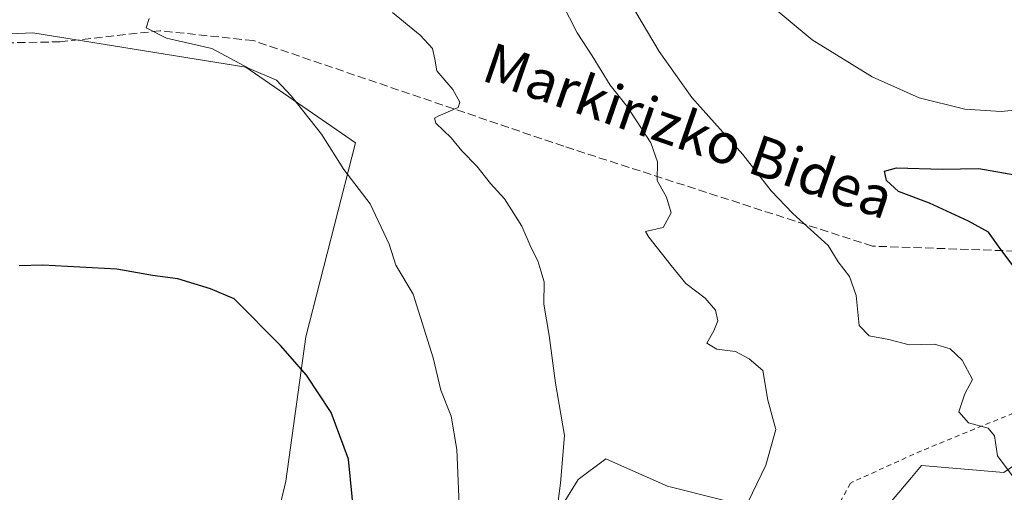
# Model space of a CAD drawing. Units: metres. Extents: x 586573 to 590018, y 4761367 to 4763724.
# Drawn here: x 588423 to 588618, y 4762085 to 4762179 of the extents above; entities that cross this region are included whole.
import ezdxf
from ezdxf.enums import TextEntityAlignment as Align

# ---------------------------------------------------------------- set-up
doc = ezdxf.new("R2010")
doc.units = ezdxf.units.M
doc.header["$MEASUREMENT"] = 0
doc.linetypes.add('DGN Style 2', pattern=[1.6480167562047852, 0.988810053722871, -0.6592067024819142])
doc.linetypes.add('DGN Style 3', pattern=[2.307223458686699, 1.648016756204785, -0.6592067024819142])
for name, color, linetype, lineweight in [('Alambrada', 7, 'DGN Style 2', 0), ('Arbolado forestal CxS', 92, 'Continuous', 0), ('Curva de nivel maestra', 30, 'Continuous', 30), ('Curva de nivel normal', 30, 'Continuous', 0), ('Prado CxS', 92, 'Continuous', 0), ('Senda', 7, 'DGN Style 3', 0), ('Texto cartográfico', 7, 'Continuous', 0)]:
    doc.layers.add(name, color=color, linetype=linetype, lineweight=lineweight)
doc.styles.add('Style-Arial', font='txt')

# ---------------------------------------------------------------- blocks, each defined once
blk = doc.blocks.new('*U12')
at = {"layer": 'Arbolado forestal CxS', "color": 92, "linetype": 'Continuous', "lineweight": 0}
blk.add_polyline3d([(588397.1662999997, 4762174.926300001, 595.3559999999999), (588425.1857000003, 4762176.197899999, 595.9622999999992), (588467.4304999998, 4762169.386299999, 594.7029999999941), (588489.2333000004, 4762154.403899999, 594.1606999999931), (588479.3986999998, 4762115.956700001, 599.301099999997), (588475.4301000005, 4762087.3145, 601.863599999997), (588468.9023000002, 4762059.899900001, 603.1757999999973), (588457.2855000002, 4762033.035499999, 602.0111000000034), (588432.9146999996, 4762009.771500001, 599.8148999999976), (588402.6511000004, 4761997.2039, 595.129700000005)], dxfattribs=at)
blk = doc.blocks.new('*U24')
at = {"layer": 'Prado CxS', "color": 92, "linetype": 'Continuous', "lineweight": 0}
blk.add_polyline3d([(588637.7872000001, 4762049.399499999, 577.9051999999938), (588591.2175000003, 4762013.158700001, 582.152700000006), (588583.8410999998, 4762007.807499999, 582.2501000000047), (588571.6901000004, 4762000.743100001, 582.2752000000038), (588566.1897, 4761997.9191, 582.391300000003), (588559.2912999997, 4762011.3803, 582.7896999999939), (588546.4665000001, 4762008.632099999, 583.8417000000045), (588540.2214000003, 4762007.2939, 584.3899999999994), (588532.0481000004, 4761995.0349, 584.4244000000035), (588508.8920999998, 4762000.4849, 587.9983000000066), (588502.0806999998, 4762019.553900001, 592.1888999999937), (588506.1686000006, 4762033.174699999, 592.7286000000023), (588517.0659999996, 4762046.795499999, 591.1437000000005), (588522.5142999999, 4762069.951099999, 591.5149999999994), (588533.4113999996, 4762087.658500001, 589.7127999999939), (588538.8607999999, 4762091.745300001, 589.1475000000064), (588539.6438999996, 4762091.397100001, 589.0494000000035), (588551.1196, 4762086.2963, 587.5026999999973), (588572.9135999996, 4762080.847899999, 584.6208999999944), (588586.5344000002, 4762072.674900001, 583.2427000000025), (588599.5300000003, 4762088.030900001, 582.2844999999943), (588601.5185000002, 4762090.381300001, 582.0328000000009), (588617.8638000004, 4762089.019099999, 580.0108000000037), (588639.6578000002, 4762104.0033, 575.2675000000017)], dxfattribs=at)

msp = doc.modelspace()

# ---------------------------------------------------------------- linework, layer by layer
at = {"layer": 'Alambrada', "color": 7, "linetype": 'DGN Style 2', "lineweight": 0}
msp.add_polyline3d([(588622.7801000001, 4762102.030099999, 586.825800000006), (588601.5000999998, 4762093.3301, 587.9645000000019), (588587.3901000004, 4762086.940099999, 599.2936999999947), (588583.4600999998, 4762079.460100001, 593.3684000000068), (588575.3701, 4762061.030099999, 585.9239999999991), (588558.0301000001, 4762025.090100001, 588.6668000000063), (588548.0500999996, 4762003.3301, 593.9214999999967), (588540.3300999999, 4761988.210100001, 595.2504999999946)], dxfattribs=at)
at = {"layer": 'Arbolado forestal CxS', "color": 92, "linetype": 'Continuous', "lineweight": 0}
for points in [[(588402.6511000004, 4761997.2039, 595.129700000005), (588432.9146999996, 4762009.771500001, 599.8148999999976), (588457.2855000002, 4762033.035499999, 602.0111000000034), (588468.9023000002, 4762059.899900001, 603.1757999999973), (588475.4301000005, 4762087.3145, 601.863599999997), (588479.3986999998, 4762115.956700001, 599.301099999997), (588489.2333000004, 4762154.403899999, 594.1606999999931), (588467.4304999998, 4762169.386299999, 594.7029999999941), (588425.1857000003, 4762176.197899999, 595.9622999999992), (588397.1662999997, 4762174.926300001, 595.3559999999999)], [(588397.1662999997, 4762174.926300001, 595.3559999999999), (588425.1857000003, 4762176.197899999, 595.9622999999992), (588467.4304999998, 4762169.386299999, 594.7029999999941), (588489.2333000004, 4762154.403899999, 594.1606999999931), (588479.3986999998, 4762115.956700001, 599.301099999997), (588475.4301000005, 4762087.3145, 601.863599999997), (588468.9023000002, 4762059.899900001, 603.1757999999973), (588457.2855000002, 4762033.035499999, 602.0111000000034), (588432.9146999996, 4762009.771500001, 599.8148999999976), (588402.6511000004, 4761997.2039, 595.129700000005)], [(588397.1662999997, 4762174.926300001, 595.3559999999999), (588425.1857000003, 4762176.197899999, 595.9622999999992), (588467.4304999998, 4762169.386299999, 594.7029999999941), (588489.2333000004, 4762154.403899999, 594.1606999999931), (588479.3986999998, 4762115.956700001, 599.301099999997), (588475.4301000005, 4762087.3145, 601.863599999997), (588468.9023000002, 4762059.899900001, 603.1757999999973), (588457.2855000002, 4762033.035499999, 602.0111000000034), (588432.9146999996, 4762009.771500001, 599.8148999999976), (588402.6511000004, 4761997.2039, 595.129700000005)], [(588639.6578000002, 4762104.0033, 575.2675000000017), (588617.8638000004, 4762089.019099999, 580.0108000000037), (588601.5185000002, 4762090.381300001, 582.0328000000009), (588599.5300000003, 4762088.030900001, 582.2844999999943), (588586.5344000002, 4762072.674900001, 583.2427000000025), (588572.9135999996, 4762080.847899999, 584.6208999999944), (588551.1196, 4762086.2963, 587.5026999999973), (588539.6438999996, 4762091.397100001, 589.0494000000035), (588538.8607999999, 4762091.745300001, 589.1475000000064), (588533.4113999996, 4762087.658500001, 589.7127999999939), (588522.5142999999, 4762069.951099999, 591.5149999999994), (588517.0659999996, 4762046.795499999, 591.1437000000005), (588506.1686000006, 4762033.174699999, 592.7286000000023), (588502.0806999998, 4762019.553900001, 592.1888999999937), (588508.8920999998, 4762000.4849, 587.9983000000066), (588532.0481000004, 4761995.0349, 584.4244000000035), (588540.2214000003, 4762007.2939, 584.3899999999994), (588546.4665000001, 4762008.632099999, 583.8417000000045), (588559.2912999997, 4762011.3803, 582.7896999999939), (588566.1897, 4761997.9191, 582.391300000003)], [(588639.6578000002, 4762104.0033, 575.2675000000017), (588617.8638000004, 4762089.019099999, 580.0108000000037), (588601.5185000002, 4762090.381300001, 582.0328000000009), (588599.5300000003, 4762088.030900001, 582.2844999999943), (588586.5344000002, 4762072.674900001, 583.2427000000025)], [(588572.9135999996, 4762080.847899999, 584.6208999999944), (588551.1196, 4762086.2963, 587.5026999999973), (588539.6438999996, 4762091.397100001, 589.0494000000035), (588538.8607999999, 4762091.745300001, 589.1475000000064), (588533.4113999996, 4762087.658500001, 589.7127999999939), (588522.5142999999, 4762069.951099999, 591.5149999999994)]]:
    msp.add_polyline3d(points, dxfattribs=at)
at = {"layer": 'Curva de nivel maestra', "color": 30, "linetype": 'Continuous', "lineweight": 30, "flags": 128}
for points, elevation in [([(588619.8600000005, 4762129.7401), (588617.2400000002, 4762133.220100001), (588614.7800000003, 4762136.710100001), (588610.8200000003, 4762138.840100001), (588603.0999999996, 4762142.450099999), (588596.9699999997, 4762144.710100001), (588594.5700000003, 4762146.9101), (588594.1600000003, 4762148.7601), (588596.5199999996, 4762149.420100001), (588605.6100000005, 4762149.1801), (588612.8600000005, 4762149.280099999), (588620.0300000003, 4762148.040100001)], 575), ([(588488.9600000001, 4762080.2301), (588487.7999999998, 4762091.6801), (588484.4199999999, 4762100.9001), (588479.4800000004, 4762108.350099999), (588474.3200000003, 4762114.220100001), (588465.1299999999, 4762123.470100001), (588460.4699999997, 4762125.4101), (588453.9699999997, 4762127.420100001), (588448.9699999997, 4762128.110099999), (588441.8600000005, 4762129.350099999), (588427.2100000001, 4762130.1601), (588422.5, 4762129.9901)], 600)]:
    msp.add_lwpolyline(points, dxfattribs=dict(at, elevation=elevation))
at = {"layer": 'Curva de nivel normal', "color": 30, "linetype": 'Continuous', "lineweight": 0, "flags": 128}
for points, elevation in [([(588645.9000000004, 4762189.76), (588647.2800000003, 4762174.65), (588645.7199999997, 4762168.9), (588640.6500000004, 4762163.310000001), (588631.7699999996, 4762159.08), (588627.1900000004, 4762159.4), (588622.6200000001, 4762161.130000001), (588617.29, 4762160.58), (588610.1100000005, 4762161.07), (588601.0499999998, 4762163.33), (588591.7400000002, 4762167.5), (588579.8399999999, 4762174.810000001), (588572.2999999998, 4762181.060000001)], 580), ([(588530.1299999999, 4762182.140000001), (588533.2000000002, 4762176.220000001), (588536.1799999997, 4762171.640000001), (588539.75, 4762165.84), (588543.1200000001, 4762161.58), (588547.8300000001, 4762154.380000001), (588549.1600000003, 4762150.630000001), (588549.04, 4762146.92), (588550.9299999997, 4762143.619999999), (588551.8600000005, 4762140.49), (588550.2400000002, 4762137.59), (588546.7800000003, 4762136.82), (588547.4299999997, 4762135.67), (588551.8399999999, 4762130.050000001), (588554.7699999996, 4762126.5), (588558.5999999996, 4762123.609999999), (588560.6200000001, 4762121.199999999), (588561.0999999996, 4762119.07), (588560.3099999996, 4762117.100000001), (588558.9100000003, 4762114.699999999), (588560.9199999999, 4762113.480000001), (588564.6100000005, 4762113.01), (588567.3499999996, 4762111.57), (588570.0199999996, 4762109.230000001), (588571, 4762103.34), (588572.5999999996, 4762097.57), (588570.6200000001, 4762090.460000001), (588566.2199999997, 4762081.32)], 585), ([(588543.5800000001, 4762182.41), (588549.4800000004, 4762172.52), (588555.9199999999, 4762163.41), (588566.0300000003, 4762152.100000001), (588571.6699999999, 4762144.890000001), (588576.0099999999, 4762140.359999999), (588582.9900000002, 4762134.039999999), (588585, 4762130.800000001), (588587.2199999997, 4762127.91), (588588.5499999998, 4762124.130000001), (588589.1500000004, 4762118.15), (588591.1100000005, 4762116.09), (588595.0300000003, 4762115.369999999), (588599.0599999996, 4762114.34), (588604.0700000003, 4762114.49), (588607.2000000002, 4762113.529999999), (588609.5800000001, 4762111.27), (588611.6399999997, 4762107.439999999), (588610.1200000001, 4762104.59), (588608.9100000003, 4762101.039999999), (588610.8600000005, 4762098.880000001), (588614.7100000001, 4762097.810000001), (588615.9900000002, 4762096.32), (588616.5599999996, 4762092.33), (588619.6900000004, 4762088.180000001)], 580), ([(588448.2699999996, 4762179.039999999), (588447.7100000001, 4762177.210000001), (588451.7100000001, 4762175.16), (588460.7000000002, 4762173.07), (588468.1399999997, 4762169.15), (588473.5499999998, 4762166.800000001), (588476.4400000004, 4762163.730000001), (588482.4800000004, 4762156.09), (588486.9000000004, 4762149.09), (588492.1399999997, 4762142.310000001), (588495.8899999997, 4762134.310000001), (588497.25, 4762130.119999999), (588500.6699999999, 4762124.390000001), (588504.5999999996, 4762111.76), (588506.1200000001, 4762105.34), (588508.1799999997, 4762100.180000001), (588509.2999999998, 4762093.609999999), (588509.9299999997, 4762079.430000001)], 595), ([(588528.1699999999, 4762073.65), (588529.8700000001, 4762086.92), (588530.6699999999, 4762096.359999999), (588528.9199999999, 4762106.74), (588527.6699999999, 4762116.220000001), (588526.5599999996, 4762122.380000001), (588526.6600000003, 4762126.82), (588525.9600000001, 4762129.039999999), (588525.3600000005, 4762130.980000001), (588524.0599999996, 4762133.57), (588522.25, 4762137.869999999), (588520.6200000001, 4762140.380000001), (588518.7699999996, 4762143.310000001), (588516, 4762146.350000001), (588513.2800000003, 4762149.75), (588510.3099999996, 4762152.810000001), (588508.2100000001, 4762155.350000001), (588505.1399999997, 4762158.26), (588504.8700000001, 4762159.310000001), (588505.6500000004, 4762159.680000001), (588509.6100000005, 4762161.42), (588509.8899999997, 4762162.439999999), (588508.54, 4762164.980000001), (588505.3499999996, 4762168.65), (588504.9500000002, 4762171), (588504.4900000002, 4762173.09), (588502.0300000003, 4762175.710000001), (588496.5899999999, 4762180.24)], 590)]:
    msp.add_lwpolyline(points, dxfattribs=dict(at, elevation=elevation))
at = {"layer": 'Prado CxS', "color": 92, "linetype": 'Continuous', "lineweight": 0}
msp.add_polyline3d([(588639.6578000002, 4762104.0033, 575.2675000000017), (588617.8638000004, 4762089.019099999, 580.0108000000037), (588601.5185000002, 4762090.381300001, 582.0328000000009), (588599.5300000003, 4762088.030900001, 582.2844999999943), (588586.5344000002, 4762072.674900001, 583.2427000000025), (588572.9135999996, 4762080.847899999, 584.6208999999944), (588551.1196, 4762086.2963, 587.5026999999973), (588539.6438999996, 4762091.397100001, 589.0494000000035), (588538.8607999999, 4762091.745300001, 589.1475000000064), (588533.4113999996, 4762087.658500001, 589.7127999999939), (588522.5142999999, 4762069.951099999, 591.5149999999994), (588517.0659999996, 4762046.795499999, 591.1437000000005), (588506.1686000006, 4762033.174699999, 592.7286000000023), (588502.0806999998, 4762019.553900001, 592.1888999999937), (588508.8920999998, 4762000.4849, 587.9983000000066), (588532.0481000004, 4761995.0349, 584.4244000000035), (588540.2214000003, 4762007.2939, 584.3899999999994), (588546.4665000001, 4762008.632099999, 583.8417000000045), (588559.2912999997, 4762011.3803, 582.7896999999939), (588566.1897, 4761997.9191, 582.391300000003)], dxfattribs=at)
at = {"layer": 'Senda', "color": 7, "linetype": 'DGN Style 3', "lineweight": 0}
msp.add_polyline3d([(588693.8125, 4762130.408500001, 574.5651000000071), (588591.7799000005, 4762133.906300001, 605.9749000000012), (588530.5389, 4762153.704100001, 612.8162000000011), (588468.9759000001, 4762174.6621, 616.1723000000056), (588450.4735000003, 4762176.6185, 623.5004999999946), (588430.6561000004, 4762174.422499999, 624.8323999999993), (588412.5850999998, 4762174.078500001, 625.3361000000004), (588387.3967000004, 4762171.326900001, 622.2296999999963), (588366.4228999997, 4762169.9431, 626.7388999999966)], dxfattribs=at)

# ---------------------------------------------------------------- block references
at = {"layer": 'Arbolado forestal CxS', "color": 92, "linetype": 'Continuous', "lineweight": 0}
msp.add_blockref('*U12', (0, 0), dxfattribs=at)
at = {"layer": 'Prado CxS', "color": 92, "linetype": 'Continuous', "lineweight": 0}
msp.add_blockref('*U24', (0, 0), dxfattribs=at)

# ---------------------------------------------------------------- texts
at = {"layer": 'Texto cartográfico', "color": 7, "linetype": 'Continuous', "lineweight": 0, "style": 'Style-Arial'}
msp.add_text('Markirizko Bidea', height=8, rotation=340.9127554221215, dxfattribs=at).set_placement((588555.307518317, 4762156.799026519), align=Align.MIDDLE_CENTER)

doc.saveas('drawing.dxf')
